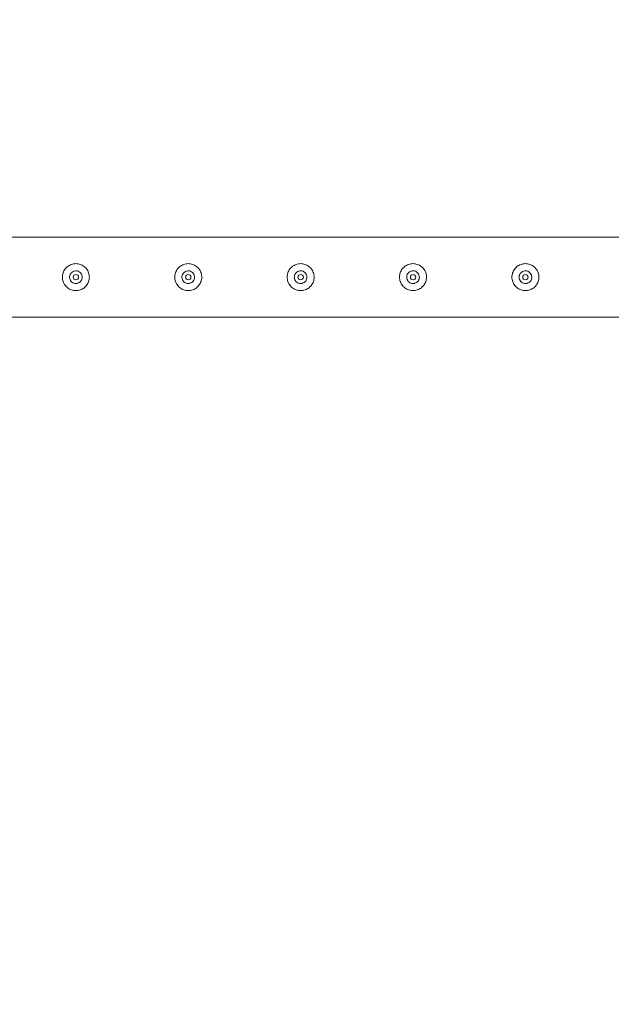
# Model space of a CAD drawing. Units: millimetres. Extents: x 0 to 42, y 0 to 29.8.
# Drawn here: x 29.8 to 30.5, y 24.5 to 25.6 of the extents above; entities that cross this region are included whole.
import ezdxf

# ---------------------------------------------------------------- set-up
doc = ezdxf.new("R2010")
doc.units = ezdxf.units.MM
doc.layers.add('LE_NORM', color=179, linetype='Continuous', lineweight=40)
doc.styles.add('SLDTEXTSTYLE0', font='TXT', dxfattribs={"width": 0.605})
doc.dimstyles.new('SLDDIMSTYLE0', dxfattribs={"dimtxt": 0.35, "dimasz": 0.3, "dimexe": 0, "dimexo": 0.0625, "dimgap": 0.0875, "dimtad": 1, "dimlfac": 100, "dimrnd": 1e-09, "dimzin": 12, "dimdsep": 46, "dimtxsty": 'SLDTEXTSTYLE0', "dimsah": 1, "dimcen": 0.09, "dimadec": 0, "dimazin": 3, "dimtfac": 1, "dimtmove": 0, "dimatfit": 0, "dimfxl": 0, "dimfrac": 2, "dimtolj": 1, "dimtzin": 12, "dimarcsym": 0})
doc.dimstyles.new('SLDDIMSTYLE2', dxfattribs={"dimtxt": 0.35, "dimasz": 0.3, "dimexe": 0, "dimexo": 0.0625, "dimgap": 0.0875, "dimtad": 1, "dimlfac": 100, "dimrnd": 1e-09, "dimzin": 12, "dimdsep": 46, "dimtxsty": 'SLDTEXTSTYLE0', "dimsah": 1, "dimcen": 0.09, "dimadec": 0, "dimazin": 3, "dimtfac": 1, "dimtofl": 0, "dimtmove": 0, "dimatfit": 3, "dimfxl": 0, "dimfrac": 2, "dimtolj": 1, "dimtzin": 12, "dimarcsym": 0})

# ---------------------------------------------------------------- blocks, each defined once
blk = doc.blocks.new('_D_3')
at = {"layer": 'LE_NORM'}
for p, q in [((10.732, 25.4378), (10.732, 26.8878)), ((30.732, 25.4378), (30.732, 26.8878)), ((10.732, 26.7887), (30.732, 26.7887))]:
    blk.add_line(p, q, dxfattribs=at)
for points in [[(10.732, 26.7887), (11.032, 26.6887), (11.032, 26.8887)], [(30.732, 26.7887), (30.432, 26.8887), (30.432, 26.6887)]]:
    blk.add_solid(points, dxfattribs=at)
at = {"layer": 'LE_NORM', "char_height": 0.35, "attachment_point": 1, "style": 'SLDTEXTSTYLE0'}
for s, insert in [('(8x250)', (20.688, 27.2399, -1.6769)), ('2000', (19.4387, 27.2399, -1.6769))]:
    blk.add_mtext(s, dxfattribs=dict(at, insert=insert))
blk = doc.blocks.new('_D_16')
at = {"layer": 'LE_NORM', "color": 7}
for p, q in [((30.732, 25.4378), (30.732, 26.2878)), ((31.732, 21.6878), (31.732, 26.2878)), ((30.732, 26.1887), (30.132, 26.1887)), ((30.732, 26.1887), (31.732, 26.1887)), ((31.732, 26.1887), (32.332, 26.1887))]:
    blk.add_line(p, q, dxfattribs=at)
for points in [[(30.732, 26.1887), (30.432, 26.2887), (30.432, 26.0887)], [(31.732, 26.1887), (32.032, 26.0887), (32.032, 26.2887)]]:
    blk.add_solid(points, dxfattribs=at)
at = {"layer": 'LE_NORM', "color": 7, "insert": (30.7716, 26.6399, -1.6769), "char_height": 0.35, "attachment_point": 1, "style": 'SLDTEXTSTYLE0'}
blk.add_mtext('100', dxfattribs=at)

msp = doc.modelspace()

# ---------------------------------------------------------------- linework, layer by layer
at = {"color": 7, "linetype": 'Continuous', "lineweight": 0}
for p, q in [((30.72977, 25.38318), (28.23399, 25.38318)), ((29.85688, 25.34578), (29.85647, 25.34571)), ((29.85815, 25.34563), (29.85688, 25.34578)), ((29.98188, 25.34578), (29.98147, 25.34571)), ((29.98315, 25.34563), (29.98188, 25.34578)), ((30.10688, 25.34578), (30.10647, 25.34571)), ((30.10815, 25.34563), (30.10688, 25.34578)), ((30.23188, 25.34578), (30.23147, 25.34571)), ((30.23315, 25.34563), (30.23188, 25.34578)), ((30.35688, 25.34578), (30.35647, 25.34571)), ((30.35815, 25.34563), (30.35688, 25.34578)), ((28.23402, 25.29428), (30.68743, 25.29428))]:
    msp.add_line(p, q, dxfattribs=at)
for centre in [(29.85688, 25.33873), (29.98188, 25.33873), (30.10688, 25.33873), (30.23188, 25.33873), (30.35688, 25.33873)]:
    msp.add_circle(centre, 0.003, dxfattribs=at)
for points, knots in [([(29.85688, 25.35373), (29.8577, 25.35369), (29.85933, 25.35361), (29.86171, 25.353), (29.86394, 25.35204), (29.86601, 25.35072), (29.86785, 25.34906), (29.86943, 25.34709), (29.87066, 25.34484), (29.8715, 25.34242), (29.8719, 25.3399), (29.87189, 25.33742), (29.87148, 25.33501), (29.8707, 25.33272), (29.86956, 25.3306), (29.86808, 25.32864), (29.86627, 25.32694), (29.86415, 25.32552), (29.8618, 25.32448), (29.85932, 25.32385), (29.8568, 25.32367), (29.85436, 25.32388), (29.85202, 25.32448), (29.84981, 25.32543), (29.84778, 25.32673), (29.84593, 25.32838), (29.84436, 25.33035), (29.84311, 25.33259), (29.84228, 25.33502), (29.84186, 25.33753), (29.84188, 25.34002), (29.84228, 25.34243), (29.84306, 25.34471), (29.84419, 25.34685), (29.84567, 25.34879), (29.84748, 25.35051), (29.8496, 25.35192), (29.85193, 25.35296), (29.85438, 25.35361), (29.85605, 25.35369), (29.85688, 25.35373)], [0, 0, 0, 0, 0.02579088, 0.05158825, 0.07732685, 0.10308111, 0.12977057, 0.15645335, 0.18386151, 0.21126004, 0.23768194, 0.26409903, 0.28945283, 0.31481263, 0.34051127, 0.36620703, 0.39315425, 0.42009253, 0.44743843, 0.47477532, 0.50084489, 0.52692029, 0.55206544, 0.57721035, 0.60317433, 0.6291414, 0.6564002, 0.68365377, 0.71072945, 0.73779857, 0.76356206, 0.78932754, 0.81466742, 0.84000664, 0.86630617, 0.8926018, 0.91996432, 0.94732397, 0.97365974, 1, 1, 1, 1]), ([(29.98188, 25.35373), (29.9827, 25.35369), (29.98433, 25.35361), (29.98671, 25.353), (29.98894, 25.35204), (29.99101, 25.35072), (29.99285, 25.34906), (29.99443, 25.34709), (29.99566, 25.34484), (29.9965, 25.34242), (29.9969, 25.3399), (29.99689, 25.33742), (29.99648, 25.33501), (29.9957, 25.33272), (29.99456, 25.3306), (29.99308, 25.32864), (29.99127, 25.32694), (29.98915, 25.32552), (29.9868, 25.32448), (29.98432, 25.32385), (29.9818, 25.32367), (29.97936, 25.32388), (29.97702, 25.32448), (29.97481, 25.32543), (29.97278, 25.32673), (29.97093, 25.32838), (29.96936, 25.33035), (29.96811, 25.33259), (29.96728, 25.33502), (29.96686, 25.33753), (29.96688, 25.34002), (29.96728, 25.34243), (29.96806, 25.34471), (29.96919, 25.34685), (29.97067, 25.34879), (29.97248, 25.35051), (29.9746, 25.35192), (29.97693, 25.35296), (29.97938, 25.35361), (29.98105, 25.35369), (29.98188, 25.35373)], [0, 0, 0, 0, 0.02579088, 0.05158825, 0.07732685, 0.10308111, 0.12977057, 0.15645335, 0.18386151, 0.21126004, 0.23768194, 0.26409903, 0.28945283, 0.31481263, 0.34051127, 0.36620703, 0.39315425, 0.42009253, 0.44743843, 0.47477532, 0.50084489, 0.52692029, 0.55206544, 0.57721035, 0.60317433, 0.6291414, 0.6564002, 0.68365377, 0.71072945, 0.73779857, 0.76356206, 0.78932754, 0.81466742, 0.84000664, 0.86630617, 0.8926018, 0.91996432, 0.94732397, 0.97365974, 1, 1, 1, 1]), ([(30.10688, 25.35373), (30.1077, 25.35369), (30.10933, 25.35361), (30.11171, 25.353), (30.11394, 25.35204), (30.11601, 25.35072), (30.11785, 25.34906), (30.11943, 25.34709), (30.12066, 25.34484), (30.1215, 25.34242), (30.1219, 25.3399), (30.12189, 25.33742), (30.12148, 25.33501), (30.1207, 25.33272), (30.11956, 25.3306), (30.11808, 25.32864), (30.11627, 25.32694), (30.11415, 25.32552), (30.1118, 25.32448), (30.10932, 25.32385), (30.1068, 25.32367), (30.10436, 25.32388), (30.10202, 25.32448), (30.09981, 25.32543), (30.09778, 25.32673), (30.09593, 25.32838), (30.09436, 25.33035), (30.09311, 25.33259), (30.09228, 25.33502), (30.09186, 25.33753), (30.09188, 25.34002), (30.09228, 25.34243), (30.09306, 25.34471), (30.09419, 25.34685), (30.09567, 25.34879), (30.09748, 25.35051), (30.0996, 25.35192), (30.10193, 25.35296), (30.10438, 25.35361), (30.10605, 25.35369), (30.10688, 25.35373)], [0, 0, 0, 0, 0.02579088, 0.05158825, 0.07732685, 0.10308111, 0.12977057, 0.15645335, 0.18386151, 0.21126004, 0.23768194, 0.26409903, 0.28945283, 0.31481263, 0.34051127, 0.36620703, 0.39315425, 0.42009253, 0.44743843, 0.47477532, 0.50084489, 0.52692029, 0.55206544, 0.57721035, 0.60317433, 0.6291414, 0.6564002, 0.68365377, 0.71072945, 0.73779857, 0.76356206, 0.78932754, 0.81466742, 0.84000664, 0.86630617, 0.8926018, 0.91996432, 0.94732397, 0.97365974, 1, 1, 1, 1]), ([(30.23188, 25.35373), (30.2327, 25.35369), (30.23433, 25.35361), (30.23671, 25.353), (30.23894, 25.35204), (30.24101, 25.35072), (30.24285, 25.34906), (30.24443, 25.34709), (30.24566, 25.34484), (30.2465, 25.34242), (30.2469, 25.3399), (30.24689, 25.33742), (30.24648, 25.33501), (30.2457, 25.33272), (30.24456, 25.3306), (30.24308, 25.32864), (30.24127, 25.32694), (30.23915, 25.32552), (30.2368, 25.32448), (30.23432, 25.32385), (30.2318, 25.32367), (30.22936, 25.32388), (30.22702, 25.32448), (30.22481, 25.32543), (30.22278, 25.32673), (30.22093, 25.32838), (30.21936, 25.33035), (30.21811, 25.33259), (30.21728, 25.33502), (30.21686, 25.33753), (30.21688, 25.34002), (30.21728, 25.34243), (30.21806, 25.34471), (30.21919, 25.34685), (30.22067, 25.34879), (30.22248, 25.35051), (30.2246, 25.35192), (30.22693, 25.35296), (30.22938, 25.35361), (30.23105, 25.35369), (30.23188, 25.35373)], [0, 0, 0, 0, 0.02579088, 0.05158825, 0.07732685, 0.10308111, 0.12977057, 0.15645335, 0.18386151, 0.21126004, 0.23768194, 0.26409903, 0.28945283, 0.31481263, 0.34051127, 0.36620703, 0.39315425, 0.42009253, 0.44743843, 0.47477532, 0.50084489, 0.52692029, 0.55206544, 0.57721035, 0.60317433, 0.6291414, 0.6564002, 0.68365377, 0.71072945, 0.73779857, 0.76356206, 0.78932754, 0.81466742, 0.84000664, 0.86630617, 0.8926018, 0.91996432, 0.94732397, 0.97365974, 1, 1, 1, 1]), ([(30.35688, 25.35373), (30.3577, 25.35369), (30.35933, 25.35361), (30.36171, 25.353), (30.36394, 25.35204), (30.36601, 25.35072), (30.36785, 25.34906), (30.36943, 25.34709), (30.37066, 25.34484), (30.3715, 25.34242), (30.3719, 25.3399), (30.37189, 25.33742), (30.37148, 25.33501), (30.3707, 25.33272), (30.36956, 25.3306), (30.36808, 25.32864), (30.36627, 25.32694), (30.36415, 25.32552), (30.3618, 25.32448), (30.35932, 25.32385), (30.3568, 25.32367), (30.35436, 25.32388), (30.35202, 25.32448), (30.34981, 25.32543), (30.34778, 25.32673), (30.34593, 25.32838), (30.34436, 25.33035), (30.34311, 25.33259), (30.34228, 25.33502), (30.34186, 25.33753), (30.34188, 25.34002), (30.34228, 25.34243), (30.34306, 25.34471), (30.34419, 25.34685), (30.34567, 25.34879), (30.34748, 25.35051), (30.3496, 25.35192), (30.35193, 25.35296), (30.35438, 25.35361), (30.35605, 25.35369), (30.35688, 25.35373)], [0, 0, 0, 0, 0.02579088, 0.05158825, 0.07732685, 0.10308111, 0.12977057, 0.15645335, 0.18386151, 0.21126004, 0.23768194, 0.26409903, 0.28945283, 0.31481263, 0.34051127, 0.36620703, 0.39315425, 0.42009253, 0.44743843, 0.47477532, 0.50084489, 0.52692029, 0.55206544, 0.57721035, 0.60317433, 0.6291414, 0.6564002, 0.68365377, 0.71072945, 0.73779857, 0.76356206, 0.78932754, 0.81466742, 0.84000664, 0.86630617, 0.8926018, 0.91996432, 0.94732397, 0.97365974, 1, 1, 1, 1]), ([(29.85688, 25.33168), (29.8561, 25.33176), (29.85452, 25.33191), (29.85243, 25.33311), (29.85082, 25.33487), (29.84988, 25.3371), (29.84974, 25.3395), (29.85039, 25.3418), (29.85176, 25.34376), (29.8537, 25.34517), (29.85602, 25.34586), (29.85841, 25.34575), (29.86063, 25.34486), (29.86244, 25.34329), (29.86363, 25.3412), (29.86407, 25.33883), (29.8637, 25.33646), (29.86258, 25.33435), (29.86082, 25.33273), (29.85882, 25.33182), (29.85745, 25.33172), (29.85688, 25.33168)], [0, 0, 0, 0, 0.0531395, 0.1062779, 0.159909, 0.2138588, 0.2672929, 0.3201669, 0.3733059, 0.4271027, 0.4809694, 0.534166, 0.5870148, 0.640371, 0.6943197, 0.7480064, 0.8010015, 0.8539512, 0.9075421, 0.9614964, 1, 1, 1, 1]), ([(29.98188, 25.33168), (29.9811, 25.33176), (29.97952, 25.33191), (29.97743, 25.33311), (29.97582, 25.33487), (29.97488, 25.3371), (29.97474, 25.3395), (29.97539, 25.3418), (29.97676, 25.34376), (29.9787, 25.34517), (29.98102, 25.34586), (29.98341, 25.34575), (29.98563, 25.34486), (29.98744, 25.34329), (29.98863, 25.3412), (29.98907, 25.33883), (29.9887, 25.33646), (29.98758, 25.33435), (29.98582, 25.33273), (29.98382, 25.33182), (29.98245, 25.33172), (29.98188, 25.33168)], [0, 0, 0, 0, 0.0531395, 0.1062779, 0.159909, 0.2138588, 0.2672929, 0.3201669, 0.3733059, 0.4271027, 0.4809694, 0.534166, 0.5870148, 0.640371, 0.6943197, 0.7480064, 0.8010015, 0.8539512, 0.9075421, 0.9614964, 1, 1, 1, 1]), ([(30.10688, 25.33168), (30.1061, 25.33176), (30.10452, 25.33191), (30.10243, 25.33311), (30.10082, 25.33487), (30.09988, 25.3371), (30.09974, 25.3395), (30.10039, 25.3418), (30.10176, 25.34376), (30.1037, 25.34517), (30.10602, 25.34586), (30.10841, 25.34575), (30.11063, 25.34486), (30.11244, 25.34329), (30.11363, 25.3412), (30.11407, 25.33883), (30.1137, 25.33646), (30.11258, 25.33435), (30.11082, 25.33273), (30.10882, 25.33182), (30.10745, 25.33172), (30.10688, 25.33168)], [0, 0, 0, 0, 0.0531395, 0.1062779, 0.159909, 0.2138588, 0.2672929, 0.3201669, 0.3733059, 0.4271027, 0.4809694, 0.534166, 0.5870148, 0.640371, 0.6943197, 0.7480064, 0.8010015, 0.8539512, 0.9075421, 0.9614964, 1, 1, 1, 1]), ([(30.23188, 25.33168), (30.2311, 25.33176), (30.22952, 25.33191), (30.22743, 25.33311), (30.22582, 25.33487), (30.22488, 25.3371), (30.22474, 25.3395), (30.22539, 25.3418), (30.22676, 25.34376), (30.2287, 25.34517), (30.23102, 25.34586), (30.23341, 25.34575), (30.23563, 25.34486), (30.23744, 25.34329), (30.23863, 25.3412), (30.23907, 25.33883), (30.2387, 25.33646), (30.23758, 25.33435), (30.23582, 25.33273), (30.23382, 25.33182), (30.23245, 25.33172), (30.23188, 25.33168)], [0, 0, 0, 0, 0.0531395, 0.1062779, 0.159909, 0.2138588, 0.2672929, 0.3201669, 0.3733059, 0.4271027, 0.4809694, 0.534166, 0.5870148, 0.640371, 0.6943197, 0.7480064, 0.8010015, 0.8539512, 0.9075421, 0.9614964, 1, 1, 1, 1]), ([(30.35688, 25.33168), (30.3561, 25.33176), (30.35452, 25.33191), (30.35243, 25.33311), (30.35082, 25.33487), (30.34988, 25.3371), (30.34974, 25.3395), (30.35039, 25.3418), (30.35176, 25.34376), (30.3537, 25.34517), (30.35602, 25.34586), (30.35841, 25.34575), (30.36063, 25.34486), (30.36244, 25.34329), (30.36363, 25.3412), (30.36407, 25.33883), (30.3637, 25.33646), (30.36258, 25.33435), (30.36082, 25.33273), (30.35882, 25.33182), (30.35745, 25.33172), (30.35688, 25.33168)], [0, 0, 0, 0, 0.0531395, 0.1062779, 0.159909, 0.2138588, 0.2672929, 0.3201669, 0.3733059, 0.4271027, 0.4809694, 0.534166, 0.5870148, 0.640371, 0.6943197, 0.7480064, 0.8010015, 0.8539512, 0.9075421, 0.9614964, 1, 1, 1, 1]), ([(29.85647, 25.33175), (29.85713, 25.33172), (29.85818, 25.33166), (29.85911, 25.33211), (29.85945, 25.33227)], [0, 0, 0, 0, 0.6319149, 1, 1, 1, 1]), ([(29.98147, 25.33175), (29.98213, 25.33172), (29.98318, 25.33166), (29.98411, 25.33211), (29.98445, 25.33227)], [0, 0, 0, 0, 0.6319149, 1, 1, 1, 1]), ([(30.10647, 25.33175), (30.10713, 25.33172), (30.10818, 25.33166), (30.10911, 25.33211), (30.10945, 25.33227)], [0, 0, 0, 0, 0.6319149, 1, 1, 1, 1]), ([(30.23147, 25.33175), (30.23213, 25.33172), (30.23318, 25.33166), (30.23411, 25.33211), (30.23445, 25.33227)], [0, 0, 0, 0, 0.6319149, 1, 1, 1, 1]), ([(30.35647, 25.33175), (30.35713, 25.33172), (30.35818, 25.33166), (30.35911, 25.33211), (30.35945, 25.33227)], [0, 0, 0, 0, 0.6319149, 1, 1, 1, 1])]:
    msp.add_open_spline(points, degree=3, knots=knots, dxfattribs=at)

# ---------------------------------------------------------------- dimensions: what is measured, and where the dimension line sits
at = {"layer": 'LE_NORM'}
dim = msp.add_linear_dim(base=(30.73198, 26.78873), p1=(10.73198, 25.33873), p2=(30.73198, 25.33873), text='<> (8x250)', dimstyle='SLDDIMSTYLE2', dxfattribs=at)
dim.commit()
dim.dimension.update_dxf_attribs({"geometry": '_D_3', "text_midpoint": (20.73198, 26.78873), "dimtype": 160})
at = {"layer": 'LE_NORM', "color": 7}
dim = msp.add_linear_dim(base=(31.73198, 26.18873), p1=(30.73198, 25.33873), p2=(31.73198, 21.58873), dimstyle='SLDDIMSTYLE0', dxfattribs=at)
dim.commit()
dim.dimension.update_dxf_attribs({"geometry": '_D_16', "text_midpoint": (31.23198, 26.18873), "dimtype": 160})

doc.saveas('drawing.dxf')
